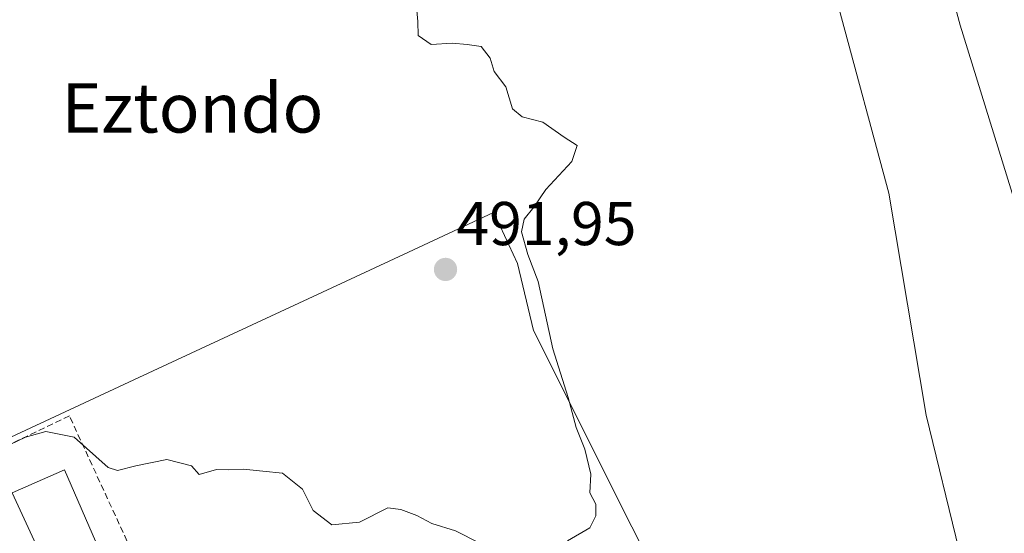
# Model space of a CAD drawing. Units: metres. Extents: x 614117 to 617563, y 4738630 to 4741001.
# Drawn here: x 614832 to 614991, y 4739657 to 4739740 of the extents above; entities that cross this region are included whole.
import ezdxf
from ezdxf.enums import TextEntityAlignment as Align

# ---------------------------------------------------------------- set-up
doc = ezdxf.new("R2010")
doc.units = ezdxf.units.M
doc.header["$MEASUREMENT"] = 0
doc.linetypes.add('TRAZOSX2', pattern=[1.5, 1, -0.5])
for name, color, linetype, lineweight in [('Carátula', 7, 'Continuous', 5), ('Cultivos herbáceos CxS', 92, 'Continuous', 0), ('Curva de nivel normal', 36, 'Continuous', 0), ('Edificación', 1, 'Continuous', 13), ('Edificación Cxs', 1, 'Continuous', 13), ('Muro lineal', 1, 'TRAZOSX2', 13), ('Núcleo urbano CxS', 19, 'Continuous', 0), ('Punto de cota en terreno', 7, 'Continuous', 0), ('Rótulo de punto de cota en terreno', 19, 'Continuous', 0), ('Texto cartográfico', 19, 'Continuous', 0)]:
    doc.layers.add(name, color=color, linetype=linetype, lineweight=lineweight)
doc.styles.add('Arial', font='txt', dxfattribs={"height": 0.2})

# ---------------------------------------------------------------- blocks, each defined once
blk = doc.blocks.new('*U158')
at = {"layer": 'Cultivos herbáceos CxS', "color": 92, "linetype": 'Continuous', "lineweight": 0}
blk.add_polyline3d([(615006.1577, 4739538.1585, 479.0566), (614982.3393, 4739549.226, 481.0836), (614962.4695, 4739594.4493, 484.3208), (614914.7959, 4739689.7963, 489.9767), (614912.1787, 4739700.6508, 489.9734), (614909.3619, 4739706.6949, 490.0063), (614908.3323, 4739708.9044, 490.0224), (614894.5615, 4739702.4883, 491.9258), (614883.6639, 4739697.4111, 490.9911), (614854.0361, 4739683.6067, 490.5654), (614794.4415, 4739655.8458, 489.9061), (614776.7979, 4739647.6267, 490.4155), (614770.1951, 4739661.6107, 490.8418), (614769.9395, 4739661.9138, 490.8479), (614763.5471, 4739669.4833, 491.034), (614737.4027, 4739635.4957, 492.4506), (614720.8223, 4739613.9409, 493.0626), (614699.7483, 4739630.153, 495.2275), (614693.7351, 4739634.7772, 495.9269), (614675.6961, 4739648.6503, 497.6606), (614665.5069, 4739555.7108, 498.7943), (614662.1019, 4739524.6519, 499.8336), (614663.2081, 4739514.5305, 498.9916), (614666.9111, 4739480.7673, 500.2429)], dxfattribs=at)
blk = doc.blocks.new('*U186')
at = {"layer": 'Curva de nivel normal', "color": 36, "linetype": 'Continuous', "lineweight": 0}
blk.add_polyline3d([(614980.96, 4739750.13, 480), (614983.84, 4739739.29, 480), (614992.73, 4739710.46, 480), (615003.47, 4739682.09, 480), (615012.83, 4739663.32, 480), (615024.54, 4739645, 480), (615033.82, 4739628.55, 480), (615038.63, 4739617.75, 480), (615043.4, 4739603.52, 480), (615046.08, 4739597.93, 480), (615046.42, 4739595.05, 480), (615044.4, 4739590, 480), (615044.27, 4739586.08, 480), (615045.86, 4739583.75, 480), (615046.39, 4739580.2, 480), (615045.5225, 4739577.739, 480)], dxfattribs=at)
blk = doc.blocks.new('*U199')
at = {"layer": 'Curva de nivel normal', "color": 36, "linetype": 'Continuous', "lineweight": 0}
blk.add_polyline3d([(614964.24, 4739741.87, 485), (614972.28, 4739712.07, 485), (614978.37, 4739676.04, 485), (614983.7, 4739654.11, 485), (614992.73, 4739630.66, 485)], dxfattribs=at)
blk = doc.blocks.new('*U200')
at = {"layer": 'Curva de nivel normal', "color": 36, "linetype": 'Continuous', "lineweight": 0}
for points in [[(614895.89, 4739741.68, 490), (614896.08, 4739739.87, 490), (614896.13, 4739737.59, 490), (614898.23, 4739736.16, 490), (614901.62, 4739736.34, 490), (614904.03, 4739736.14, 490), (614906.3, 4739735.8, 490), (614907.78, 4739733.91, 490), (614908.42, 4739731.76, 490), (614910.29, 4739729.29, 490), (614911.38, 4739725.72, 490), (614912.96, 4739724.42, 490), (614916.3, 4739723.56, 490), (614919.74, 4739721.11, 490), (614921.87, 4739719.8, 490), (614921.01, 4739717.19, 490), (614916.8, 4739712.62, 490), (614914.85, 4739709.79, 490), (614913.28, 4739707.83, 490), (614912.82, 4739705.76, 490), (614913.88, 4739702.1, 490), (614915.55, 4739697.71, 490), (614917.93, 4739686.81, 490), (614920.41, 4739678.93, 490), (614921.7, 4739674.07, 490), (614923.08, 4739670.58, 490), (614924.05, 4739666.5, 490), (614923.92, 4739663.5, 490), (614924.85, 4739661.65, 490), (614924.9, 4739659.73, 490), (614923.88, 4739657.8, 490), (614920.3, 4739655.69, 490)], [(614909.95, 4739653.4, 490), (614902.15, 4739657.34, 490), (614898.31, 4739658.51, 490), (614895.91, 4739659.78, 490), (614893.33, 4739660.8, 490), (614891.2, 4739661.04, 490), (614886.6, 4739658.74, 490), (614882.15, 4739658.3, 490), (614879.1, 4739660.62, 490), (614877.4, 4739664.06, 490), (614874.13, 4739666.68, 490), (614870.98, 4739667.01, 490), (614867.84, 4739667.29, 490), (614865.4, 4739667.18, 490), (614863.49, 4739667.27, 490), (614860.67, 4739666.45, 490), (614859.44, 4739667.88, 490), (614855.42, 4739668.87, 490), (614850.39, 4739667.83, 490), (614847.44, 4739667.11, 490), (614845.91, 4739667.6, 490), (614840.41, 4739672.49, 490), (614835.81, 4739673.42, 490), (614832.54, 4739672.49, 490), (614819.99, 4739666.48, 490)]]:
    blk.add_polyline3d(points, dxfattribs=at)
blk = doc.blocks.new('5PATER')
at = {"layer": 'Carátula', "linetype": 'Continuous', "lineweight": 5}
h = blk.add_hatch(color=250, dxfattribs=at)
edge = h.paths.add_edge_path()
edge.add_ellipse((0, 0.01), major_axis=(-1.33, -1.34), ratio=0.999422, start_angle=0, end_angle=360)

msp = doc.modelspace()

# ---------------------------------------------------------------- linework, layer by layer
at = {"layer": 'Cultivos herbáceos CxS', "color": 92, "linetype": 'Continuous', "lineweight": 0}
msp.add_polyline3d([(614982.34, 4739549.23, 481.08), (614962.47, 4739594.45, 484.32), (614914.8, 4739689.8, 489.98), (614912.18, 4739700.65, 489.97), (614909.36, 4739706.69, 490.01), (614908.33, 4739708.9, 490.02), (614894.56, 4739702.49, 491.93), (614883.66, 4739697.41, 490.99), (614854.04, 4739683.61, 490.57), (614794.44, 4739655.85, 489.91), (614776.8, 4739647.63, 490.42)], dxfattribs=at)
at = {"layer": 'Edificación', "color": 1, "linetype": 'Continuous', "lineweight": 13}
msp.add_polyline3d([(614844.42, 4739654.42, 488.94), (614836.23, 4739650.85, 489.05), (614830.39, 4739663.47, 489.23), (614838.84, 4739667.22, 489.22), (614844.42, 4739654.42, 488.94)], dxfattribs=at)
at = {"layer": 'Edificación Cxs', "color": 1, "linetype": 'Continuous', "lineweight": 13}
msp.add_polyline3d([(614844.42, 4739654.42, 488.94), (614836.23, 4739650.85, 489.05), (614830.39, 4739663.47, 489.23), (614838.84, 4739667.22, 489.22), (614844.42, 4739654.42, 488.94)], close=True, dxfattribs=at)
at = {"layer": 'Muro lineal', "color": 1, "linetype": 'TRAZOSX2', "lineweight": 13}
msp.add_polyline3d([(614822.85, 4739639.65, 489.09), (614850.23, 4739652.96, 488.98), (614839.65, 4739675.96, 490.28), (614812.61, 4739662.9, 490.04)], dxfattribs=at)
at = {"layer": 'Núcleo urbano CxS', "color": 19, "linetype": 'Continuous', "lineweight": 0}
msp.add_polyline3d([(614982.34, 4739549.23, 481.08), (614982.13, 4739549.29, 481.09), (614977.83, 4739550.52, 481.1), (614973.49, 4739551.77, 480.86), (614963.75, 4739554.96, 481.02), (614959.37, 4739557.16, 481.05), (614945.85, 4739567.12, 482), (614934.31, 4739574.1, 483.03), (614925.74, 4739578.09, 483.16), (614922.78, 4739579.48, 483.13), (614900.58, 4739587.37, 483.88), (614849.76, 4739606.52, 486.54), (614795.81, 4739609.25, 490.17), (614776.8, 4739647.63, 490.42), (614794.44, 4739655.85, 489.91), (614854.04, 4739683.61, 490.57), (614883.66, 4739697.41, 490.99), (614894.56, 4739702.49, 491.93), (614908.33, 4739708.9, 490.02), (614909.36, 4739706.69, 490.01), (614912.18, 4739700.65, 489.97), (614914.8, 4739689.8, 489.98), (614962.47, 4739594.45, 484.32), (614982.34, 4739549.23, 481.08)], close=True, dxfattribs=at)
msp.add_polyline3d([(614982.34, 4739549.23, 481.08), (614962.47, 4739594.45, 484.32), (614914.8, 4739689.8, 489.98), (614912.18, 4739700.65, 489.97), (614909.36, 4739706.69, 490.01), (614908.33, 4739708.9, 490.02), (614894.56, 4739702.49, 491.93), (614883.66, 4739697.41, 490.99), (614854.04, 4739683.61, 490.57), (614794.44, 4739655.85, 489.91), (614776.8, 4739647.63, 490.42)], dxfattribs=at)

# ---------------------------------------------------------------- block references
at = {"layer": 'Cultivos herbáceos CxS', "color": 92, "linetype": 'Continuous', "lineweight": 0}
msp.add_blockref('*U158', (0, 0), dxfattribs=at)
at = {"layer": 'Curva de nivel normal', "color": 36, "linetype": 'Continuous', "lineweight": 0}
for name in ['*U186', '*U199', '*U200']:
    msp.add_blockref(name, (0, 0), dxfattribs=at)
at = {"layer": 'Punto de cota en terreno', "linetype": 'Continuous', "lineweight": 0}
msp.add_blockref('5PATER', (614900.54, 4739699.68, 491.95), dxfattribs=at)

# ---------------------------------------------------------------- texts
at = {"layer": 'Rótulo de punto de cota en terreno', "color": 19, "linetype": 'Continuous', "lineweight": 0, "style": 'Arial'}
msp.add_text('491,95', height=7, dxfattribs=at).set_placement((614902.3, 4739701.44), align=Align.BOTTOM_LEFT)
at = {"layer": 'Texto cartográfico', "color": 19, "linetype": 'Continuous', "lineweight": 0, "style": 'Arial'}
msp.add_text('Eztondo', height=8, dxfattribs=at).set_placement((614859.58, 4739725.87), align=Align.MIDDLE_CENTER)

doc.saveas('drawing.dxf')
